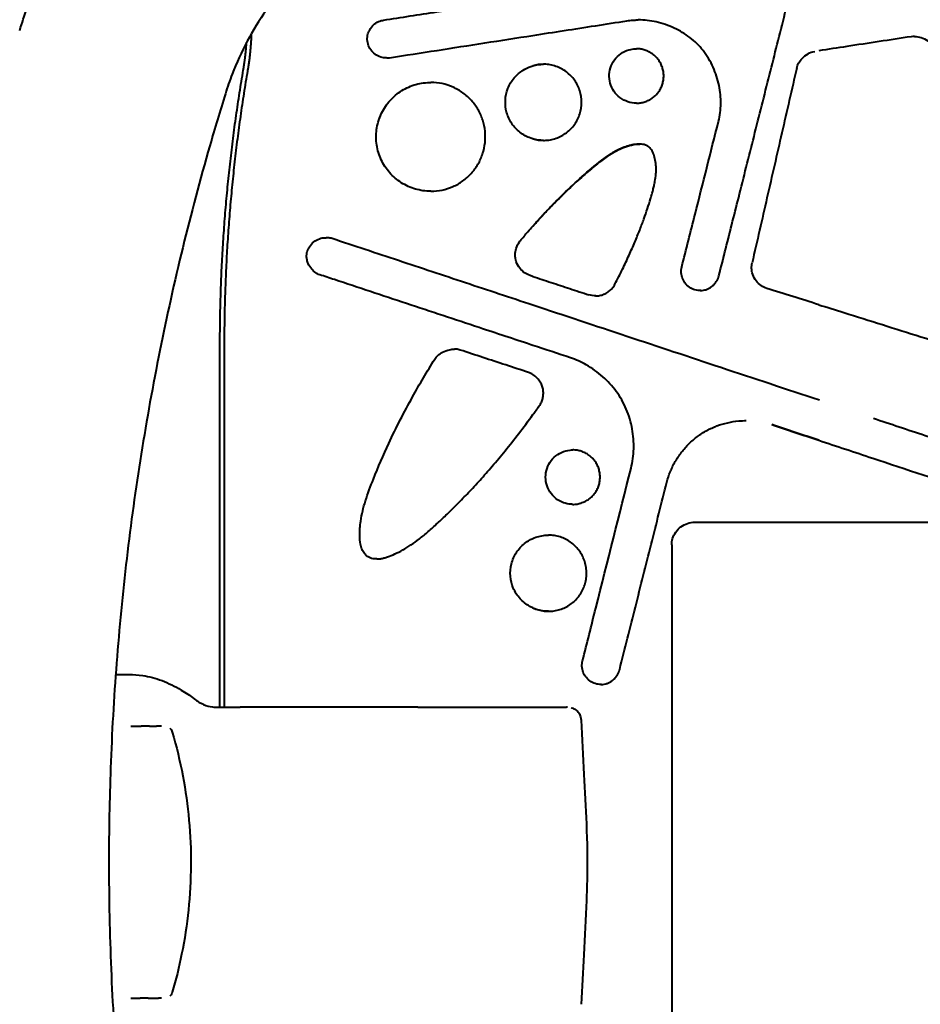
# Model space of a CAD drawing. Units: millimetres. Extents: x 7869 to 18208, y 2818 to 7760.
# Drawn here: x 14104 to 14269, y 6235 to 6416 of the extents above; entities that cross this region are included whole.
import ezdxf

# ---------------------------------------------------------------- set-up
doc = ezdxf.new("R2010")
doc.units = ezdxf.units.MM
doc.layers.add('DiKom', color=7, linetype='Continuous')

msp = doc.modelspace()

# ---------------------------------------------------------------- linework, layer by layer
at = {"layer": 'DiKom', "color": 7, "linetype": 'Continuous', "lineweight": 40, "extrusion": (1, -3.44509e-16, -2.22045e-16)}
for p, q in [((14268.24, 6413.311), (14268.243, 6413.311)), ((14171.313, 6409.36), (14171.293, 6409.36)), ((14200.067, 6408.206), (14200.075, 6408.206)), ((14160.1, 6376.329), (14160.16, 6376.329)), ((14183.743, 6355.837), (14183.749, 6355.837)), ((14223.636, 6319.88), (14223.636, 6203.214)), ((14169.456, 6317.272), (14169.409, 6317.272)), ((14200.998, 6307.654), (14200.99, 6307.654))]:
    msp.add_line(p, q, dxfattribs=at)
at = {"layer": 'DiKom', "color": 7, "linetype": 'Continuous', "lineweight": 40}
for points, knots in [([(14103.853, 6414.411), (14104.701, 6417.189), (14105.677, 6419.93), (14107.875, 6425.305), (14109.099, 6427.945), (14111.095, 6431.778), (14111.778, 6433.021), (14112.489, 6434.249)], [0, 0, 0, 0, 8.7285928, 8.7285928, 17.4558973, 17.4558973, 21.7190831, 21.7190831, 21.7190831, 21.7190831]), ([(14157.999, 6427.98), (14156.331, 6426.519), (14154.748, 6424.954), (14151.789, 6421.653), (14150.407, 6419.911), (14147.867, 6416.281), (14146.704, 6414.386), (14144.617, 6410.476), (14143.69, 6408.455), (14142.43, 6405.202), (14142.011, 6404), (14141.634, 6402.785)], [0, 0, 0, 0, 6.6649695, 6.6649695, 13.3232424, 13.3232424, 19.9842764, 19.9842764, 26.6470154, 26.6470154, 30.4710443, 30.4710443, 30.4710443, 30.4710443]), ([(14170.691, 6416.315), (14173.949, 6416.82), (14177.219, 6417.327), (14184.94, 6418.524), (14189.401, 6419.215), (14195.226, 6420.117), (14196.587, 6420.328), (14197.948, 6420.539)], [0, 0, 0, 0, 10.0023635, 10.0023635, 23.5718527, 23.5718527, 27.7063593, 27.7063593, 27.7063593, 27.7063593]), ([(14171.267, 6409.36), (14170.9, 6409.36), (14170.529, 6409.419), (14169.811, 6409.646), (14169.455, 6409.823), (14168.84, 6410.276), (14168.571, 6410.555), (14168.139, 6411.17), (14167.969, 6411.513), (14167.745, 6412.236), (14167.696, 6412.627), (14167.731, 6413.358), (14167.802, 6413.708), (14168.046, 6414.393), (14168.231, 6414.734), (14168.694, 6415.318), (14168.975, 6415.57), (14169.587, 6415.969), (14169.925, 6416.124), (14170.411, 6416.263), (14170.551, 6416.294), (14170.691, 6416.315)], [0, 0, 0, 0, 1.1067832, 1.1067832, 2.2718791, 2.2718791, 3.4073898, 3.4073898, 4.5300819, 4.5300819, 5.6784036, 5.6784036, 6.7258652, 6.7258652, 7.8609459, 7.8609459, 8.9673759, 8.9673759, 10.0624856, 10.0624856, 10.4908829, 10.4908829, 10.4908829, 10.4908829]), ([(14215.391, 6416.187), (14215.584, 6416.217), (14215.982, 6416.27), (14216.603, 6416.324), (14217.109, 6416.345), (14217.409, 6416.347), (14217.486, 6416.347)], [-0.000000001, -0.000000001, -0.000000001, -0.000000001, 0.019963748, 0.041107235, 0.063833648, 0.071687506, 0.071687506, 0.071687506, 0.071687506]), ([(14232.234, 6397.701), (14232.5, 6398.757), (14232.634, 6399.853), (14232.664, 6402.059), (14232.556, 6403.183), (14232.099, 6405.438), (14231.735, 6406.58), (14230.761, 6408.748), (14230.141, 6409.788), (14228.695, 6411.623), (14227.867, 6412.434), (14226.082, 6413.803), (14225.123, 6414.38), (14223.063, 6415.343), (14221.945, 6415.723), (14219.719, 6416.218), (14218.599, 6416.347), (14217.486, 6416.347)], [0, 0, 0, 0, 3.2679589, 3.2679589, 6.6178971, 6.6178971, 10.1691183, 10.1691183, 13.7487901, 13.7487901, 17.1759325, 17.1759325, 20.4960598, 20.4960598, 23.9975181, 23.9975181, 27.338884, 27.338884, 27.338884, 27.338884]), ([(14267.662, 6413.268), (14265.689, 6412.969), (14261.743, 6412.37), (14256.07, 6411.509), (14252.369, 6410.948), (14250.641, 6410.686)], [0, 0, 0, 0, 0.33333333, 0.66666667, 0.95861445, 0.95861445, 0.95861445, 0.95861445]), ([(14268.214, 6413.311), (14268.64, 6413.314), (14269.071, 6413.249), (14269.905, 6412.987), (14270.315, 6412.777), (14271.01, 6412.251), (14271.308, 6411.935), (14271.775, 6411.264), (14271.956, 6410.904), (14272.076, 6410.528)], [0, 0, 0, 0, 1.2785401, 1.2785401, 2.6211571, 2.6211571, 3.892866, 3.892866, 5.0755176, 5.0755176, 5.0755176, 5.0755176]), ([(14217.165, 6401.047), (14216.629, 6401.047), (14216.086, 6401.137), (14215.06, 6401.479), (14214.565, 6401.74), (14213.705, 6402.397), (14213.326, 6402.797), (14212.717, 6403.693), (14212.483, 6404.204), (14212.2, 6405.25), (14212.141, 6405.796), (14212.204, 6406.873), (14212.325, 6407.416), (14212.731, 6408.428), (14213.025, 6408.907), (14213.735, 6409.725), (14214.156, 6410.078), (14215.086, 6410.63), (14215.61, 6410.83), (14216.48, 6411.011), (14216.825, 6411.047), (14217.165, 6411.047)], [0, 0, 0, 0, 1.6081756, 1.6081756, 3.2446443, 3.2446443, 4.8548266, 4.8548266, 6.4959124, 6.4959124, 8.1042046, 8.1042046, 9.7311782, 9.7311782, 11.3741503, 11.3741503, 12.9807811, 12.9807811, 14.6194287, 14.6194287, 15.64467, 15.64467, 15.64467, 15.64467]), ([(14246.606, 6407.512), (14246.676, 6407.82), (14246.797, 6408.119), (14247.124, 6408.714), (14247.344, 6409.011), (14247.911, 6409.616), (14248.284, 6409.913), (14249.065, 6410.352), (14249.481, 6410.51), (14249.906, 6410.575)], [0, 0, 0, 0, 0.9488085, 0.9488085, 2.0381764, 2.0381764, 3.4365267, 3.4365267, 4.7268359, 4.7268359, 4.7268359, 4.7268359]), ([(14197.734, 6394.611), (14197.021, 6394.862), (14196.342, 6395.237), (14195.168, 6396.159), (14194.654, 6396.713), (14193.828, 6397.949), (14193.512, 6398.65), (14193.125, 6400.083), (14193.043, 6400.832), (14193.119, 6402.312), (14193.281, 6403.059), (14193.823, 6404.452), (14194.215, 6405.113), (14195.166, 6406.248), (14195.729, 6406.743), (14196.783, 6407.406), (14197.25, 6407.632), (14197.734, 6407.802)], [0, 0, 0, 0, 2.2671359, 2.2671359, 4.4803973, 4.4803973, 6.7271636, 6.7271636, 8.9341206, 8.9341206, 11.1719361, 11.1719361, 13.4180742, 13.4180742, 15.6151602, 15.6151602, 17.1539553, 17.1539553, 17.1539553, 17.1539553]), ([(14200.076, 6394.205), (14200.142, 6394.205), (14200.564, 6394.211), (14201.347, 6394.294), (14202.388, 6394.566), (14203.392, 6395.001), (14204.31, 6395.586), (14205.123, 6396.303), (14206.05, 6397.41), (14206.857, 6399.025), (14207.204, 6401.209), (14206.856, 6403.389), (14206.048, 6405.005), (14205.119, 6406.112), (14204.304, 6406.83), (14203.389, 6407.414), (14202.387, 6407.847), (14201.344, 6408.119), (14200.56, 6408.2), (14200.139, 6408.206), (14200.075, 6408.206)], [0.0756529, 0.0756529, 0.0756529, 0.0756529, 0.08333333, 0.125, 0.16666667, 0.20833333, 0.25, 0.29166667, 0.33333333, 0.41666667, 0.5, 0.58333333, 0.66666667, 0.70833333, 0.75, 0.79166667, 0.83333333, 0.875, 0.91666667, 0.92419065, 0.92419065, 0.92419065, 0.92419065]), ([(14246.606, 6407.512), (14245.696, 6403.533), (14243.875, 6395.576), (14241.144, 6383.641), (14239.324, 6375.684), (14238.413, 6371.705)], [0, 0, 0, 0, 0.3333354, 0.6666687, 1, 1, 1, 1]), ([(14179.363, 6384.863), (14178.418, 6384.863), (14177.464, 6385.003), (14175.647, 6385.529), (14174.765, 6385.926), (14173.17, 6386.942), (14172.44, 6387.57), (14171.192, 6388.991), (14170.66, 6389.798), (14169.868, 6391.511), (14169.594, 6392.429), (14169.308, 6394.291), (14169.299, 6395.253), (14169.55, 6397.115), (14169.806, 6398.034), (14170.561, 6399.752), (14171.071, 6400.565), (14172.279, 6401.999), (14172.986, 6402.637), (14174.546, 6403.688), (14175.418, 6404.107), (14177.217, 6404.674), (14178.16, 6404.835), (14179.187, 6404.862), (14179.275, 6404.863), (14179.363, 6404.863)], [0, 0, 0, 0, 2.8506039, 2.8506039, 5.7090041, 5.7090041, 8.5532956, 8.5532956, 11.4021324, 11.4021324, 14.2230423, 14.2230423, 17.0527579, 17.0527579, 19.8599857, 19.8599857, 22.6897553, 22.6897553, 25.5035693, 25.5035693, 28.362311, 28.362311, 31.1937692, 31.1937692, 31.4594498, 31.4594498, 31.4594498, 31.4594498]), ([(14141.634, 6402.785), (14140.649, 6399.607), (14139.697, 6396.419), (14136.994, 6387.011), (14135.336, 6380.763), (14132.276, 6368.211), (14130.873, 6361.905), (14128.328, 6349.249), (14127.184, 6342.897), (14125.155, 6330.16), (14124.27, 6323.772), (14122.761, 6310.972), (14122.137, 6304.558), (14121.148, 6291.715), (14120.784, 6285.284), (14120.341, 6273.084), (14120.236, 6267.315), (14120.236, 6261.547)], [0, 0, 0, 0, 10.0005635, 10.0005635, 29.4140422, 29.4140422, 48.8079181, 48.8079181, 68.1757715, 68.1757715, 87.5231124, 87.5231124, 106.8534432, 106.8534432, 126.1711518, 126.1711518, 143.4760141, 143.4760141, 143.4760141, 143.4760141]), ([(14225.498, 6370.953), (14226.312, 6374.185), (14227.126, 6377.417), (14229.371, 6386.333), (14230.803, 6392.017), (14232.234, 6397.701)], [0, 0, 0, 0, 10.0000001, 10.0000001, 27.5837929, 27.5837929, 27.5837929, 27.5837929]), ([(14198.132, 6378.453), (14200.331, 6380.93), (14202.631, 6383.324), (14207.316, 6387.719), (14209.624, 6389.848), (14213.026, 6392.09), (14213.884, 6392.553), (14215.747, 6393.265), (14216.782, 6393.551), (14217.813, 6393.525)], [0, 0, 0, 0, 9.9397223, 9.9397223, 19.2741407, 19.2741407, 22.164957, 22.164957, 25.2592863, 25.2592863, 25.2592863, 25.2592863]), ([(14217.706, 6393.527), (14217.553, 6393.527), (14217.21, 6393.51), (14216.653, 6393.433), (14216.055, 6393.303), (14215.467, 6393.137), (14214.703, 6392.876), (14213.796, 6392.484), (14212.78, 6391.926), (14211.798, 6391.282), (14210.805, 6390.544), (14209.754, 6389.704), (14208.608, 6388.759), (14207.375, 6387.701), (14206.065, 6386.532), (14204.674, 6385.24), (14203.192, 6383.806), (14201.614, 6382.213), (14199.941, 6380.45), (14198.751, 6379.141), (14198.141, 6378.453)], [0.5182233, 0.5182233, 0.5182233, 0.5182233, 0.53125, 0.546875, 0.5625, 0.578125, 0.59375, 0.625, 0.65625, 0.6875, 0.71875, 0.75, 0.78125, 0.8125, 0.84375, 0.875, 0.90625, 0.9375, 0.96875, 1, 1, 1, 1]), ([(14213.213, 6367.771), (14213.707, 6368.722), (14214.632, 6370.563), (14215.835, 6373.126), (14216.878, 6375.51), (14217.776, 6377.727), (14218.545, 6379.785), (14219.199, 6381.696), (14219.662, 6383.174), (14219.988, 6384.296), (14220.213, 6385.105), (14220.408, 6385.883), (14220.62, 6386.884), (14220.779, 6388.076), (14220.787, 6389.393), (14220.641, 6390.589), (14220.418, 6391.452), (14220.155, 6392.08), (14219.913, 6392.502), (14219.616, 6392.87), (14219.259, 6393.163), (14218.823, 6393.372), (14218.329, 6393.494), (14217.95, 6393.525), (14217.738, 6393.527), (14217.709, 6393.527)], [0, 0, 0, 0, 0.03125, 0.0625, 0.09375, 0.125, 0.15625, 0.1875, 0.21875, 0.234375, 0.25, 0.265625, 0.28125, 0.3125, 0.34375, 0.375, 0.40625, 0.421875, 0.4375, 0.453125, 0.46875, 0.484375, 0.5, 0.515625, 0.51814526, 0.51814526, 0.51814526, 0.51814526]), ([(14158.971, 6369.515), (14158.711, 6369.601), (14158.463, 6369.729), (14157.971, 6370.065), (14157.729, 6370.286), (14157.248, 6370.839), (14157.022, 6371.195), (14156.767, 6371.776), (14156.694, 6371.987), (14156.596, 6372.397), (14156.567, 6372.596), (14156.545, 6373.132), (14156.594, 6373.476), (14156.786, 6374.105), (14156.924, 6374.4), (14157.303, 6374.998), (14157.565, 6375.298), (14158.174, 6375.799), (14158.533, 6376.002), (14159.257, 6376.252), (14159.625, 6376.317), (14160.027, 6376.328), (14160.063, 6376.329), (14160.1, 6376.329)], [0.000017, 0.000017, 0.000017, 0.000017, 0.8267597, 0.8267597, 1.7976083, 1.7976083, 3.0373573, 3.0373573, 3.7043193, 3.7043193, 4.3020905, 4.3020905, 5.3144074, 5.3144074, 6.2762926, 6.2762926, 7.4458447, 7.4458447, 8.6536488, 8.6536488, 9.7614676, 9.7614676, 9.8715274, 9.8715274, 9.8715274, 9.8715274]), ([(14161.252, 6376.156), (14161.121, 6376.2), (14160.858, 6376.269), (14160.492, 6376.319), (14160.258, 6376.329), (14160.16, 6376.329)], [0, 0, 0, 0, 0.04545455, 0.09090909, 0.12372175, 0.12372175, 0.12372175, 0.12372175]), ([(14197.615, 6369.379), (14197.259, 6369.496), (14196.919, 6369.672), (14196.28, 6370.12), (14195.979, 6370.405), (14195.442, 6371.079), (14195.212, 6371.488), (14194.933, 6372.317), (14194.87, 6372.744), (14194.877, 6373.564), (14194.94, 6373.967), (14195.186, 6374.783), (14195.388, 6375.203), (14195.703, 6375.633), (14195.753, 6375.697), (14195.805, 6375.76)], [0.0005545, 0.0005545, 0.0005545, 0.0005545, 1.1238767, 1.1238767, 2.3433811, 2.3433811, 3.7092525, 3.7092525, 4.9690782, 4.9690782, 6.1688394, 6.1688394, 7.5259948, 7.5259948, 7.7698973, 7.7698973, 7.7698973, 7.7698973]), ([(14229.006, 6366.602), (14228.99, 6366.602), (14228.975, 6366.601), (14228.895, 6366.599), (14228.83, 6366.599), (14228.57, 6366.608), (14228.375, 6366.631), (14227.816, 6366.746), (14227.456, 6366.883), (14226.802, 6367.263), (14226.5, 6367.511), (14226.01, 6368.081), (14225.812, 6368.406), (14225.522, 6369.102), (14225.427, 6369.485), (14225.374, 6370.23), (14225.409, 6370.6), (14225.498, 6370.953)], [0.0507778, 0.0507778, 0.0507778, 0.0507778, 0.0968028, 0.0968028, 0.2912766, 0.2912766, 0.8765239, 0.8765239, 2.0030699, 2.0030699, 3.1444455, 3.1444455, 4.2578592, 4.2578592, 5.4095315, 5.4095315, 6.4986868, 6.4986868, 6.4986868, 6.4986868]), ([(14241.116, 6366.996), (14240.74, 6367.114), (14240.379, 6367.294), (14239.708, 6367.757), (14239.394, 6368.052), (14238.869, 6368.73), (14238.66, 6369.128), (14238.395, 6369.932), (14238.325, 6370.345), (14238.311, 6371.073), (14238.342, 6371.395), (14238.413, 6371.705)], [0, 0, 0, 0, 1.1828725, 1.1828725, 2.4454347, 2.4454347, 3.7566812, 3.7566812, 4.9853113, 4.9853113, 5.9406811, 5.9406811, 5.9406811, 5.9406811]), ([(14197.754, 6356.655), (14194.591, 6357.704), (14191.429, 6358.752), (14183.812, 6361.278), (14179.359, 6362.755), (14170.491, 6365.695), (14166.073, 6367.161), (14160.775, 6368.917), (14159.872, 6369.216), (14158.971, 6369.515)], [0, 0, 0, 0, 10.0020101, 10.0020101, 24.1303548, 24.1303548, 38.248768, 38.248768, 41.1523762, 41.1523762, 41.1523762, 41.1523762]), ([(14198.127, 6369.21), (14199.251, 6368.84), (14201.514, 6368.095), (14204.941, 6366.966), (14207.245, 6366.207), (14208.408, 6365.824)], [0.00042381, 0.00042381, 0.00042381, 0.00042381, 0.32756961, 0.66090281, 0.99996408, 0.99996408, 0.99996408, 0.99996408]), ([(14228.881, 6366.6), (14228.99, 6366.6), (14229.282, 6366.614), (14229.758, 6366.698), (14230.458, 6366.945), (14231.087, 6367.363), (14231.6, 6367.909), (14231.919, 6368.366), (14232.161, 6368.843), (14232.272, 6369.172), (14232.316, 6369.345)], [0.5699531, 0.5699531, 0.5699531, 0.5699531, 0.6, 0.65, 0.7, 0.8, 0.85, 0.9, 0.95, 1, 1, 1, 1]), ([(14209.667, 6365.627), (14209.78, 6365.627), (14210.16, 6365.643), (14210.8, 6365.758), (14211.547, 6366.061), (14212.217, 6366.511), (14212.789, 6367.083), (14213.087, 6367.529), (14213.213, 6367.771)], [0.2259611, 0.2259611, 0.2259611, 0.2259611, 0.28571429, 0.42857143, 0.57142857, 0.71428571, 0.85714286, 1, 1, 1, 1]), ([(14228.876, 6366.6), (14228.919, 6366.6), (14228.979, 6366.601), (14229.039, 6366.604), (14229.056, 6366.604)], [0.571230868, 0.571230868, 0.571230868, 0.571230868, 0.582792262, 0.587395777, 0.587395777, 0.587395777, 0.587395777]), ([(14250.778, 6346.432), (14244.747, 6348.434), (14227.2, 6354.261), (14209.654, 6360.086), (14198.141, 6363.909)], [0.4921103, 0.4921103, 0.4921103, 0.4921103, 0.66666667, 1, 1, 1, 1]), ([(14250.641, 6364.011), (14252.185, 6363.527), (14258.448, 6361.563), (14269.428, 6358.12), (14278.864, 6355.162), (14283.582, 6353.683)], [0.22424646, 0.22424646, 0.22424646, 0.22424646, 0.33333333, 0.66666667, 1, 1, 1, 1]), ([(14180.107, 6353.996), (14180.263, 6354.248), (14180.461, 6354.476), (14180.937, 6354.909), (14181.228, 6355.108), (14181.94, 6355.489), (14182.381, 6355.649), (14183.121, 6355.803), (14183.417, 6355.836), (14183.712, 6355.837)], [0, 0, 0, 0, 0.8897055, 0.8897055, 1.9332598, 1.9332598, 3.3170802, 3.3170802, 4.2042556, 4.2042556, 4.2042556, 4.2042556]), ([(14184.792, 6355.679), (14184.667, 6355.72), (14184.412, 6355.785), (14184.06, 6355.83), (14183.833, 6355.837), (14183.749, 6355.837)], [0, 0, 0, 0, 0.08333333, 0.16666667, 0.21461679, 0.21461679, 0.21461679, 0.21461679]), ([(14216.163, 6333.946), (14216.457, 6335.11), (14216.618, 6336.313), (14216.689, 6338.736), (14216.596, 6339.97), (14216.151, 6342.421), (14215.788, 6343.65), (14214.805, 6345.966), (14214.178, 6347.066), (14212.723, 6349.051), (14211.896, 6349.956), (14210.055, 6351.595), (14209.026, 6352.332), (14207.014, 6353.468), (14206.039, 6353.904), (14205.035, 6354.238)], [0, 0, 0, 0, 3.5992164, 3.5992164, 7.2725048, 7.2725048, 11.0718065, 11.0718065, 14.8189908, 14.8189908, 18.457269, 18.457269, 22.2137306, 22.2137306, 25.3896181, 25.3896181, 25.3896181, 25.3896181]), ([(14167.744, 6317.747), (14167.527, 6317.895), (14167.332, 6318.08), (14167, 6318.506), (14166.862, 6318.752), (14166.621, 6319.324), (14166.53, 6319.658), (14166.37, 6320.509), (14166.336, 6321.036), (14166.32, 6322.457), (14166.387, 6323.357), (14166.69, 6325.495), (14166.997, 6326.728), (14167.807, 6329.296), (14168.316, 6330.636), (14169.706, 6334.177), (14170.649, 6336.357), (14173.01, 6341.415), (14174.48, 6344.27), (14177.334, 6349.416), (14178.694, 6351.723), (14180.107, 6353.996)], [0, 0, 0, 0, 0.79086, 0.79086, 1.6231244, 1.6231244, 2.6520179, 2.6520179, 4.2225927, 4.2225927, 6.9142672, 6.9142672, 10.7026706, 10.7026706, 15.0021808, 15.0021808, 22.1338932, 22.1338932, 31.7759387, 31.7759387, 39.8179443, 39.8179443, 39.8179443, 39.8179443]), ([(14169.456, 6317.272), (14169.467, 6317.272), (14169.686, 6317.273), (14170.123, 6317.311), (14170.764, 6317.443), (14171.647, 6317.709), (14172.782, 6318.179), (14174.224, 6318.902), (14175.728, 6319.811), (14177.292, 6320.936), (14178.906, 6322.28), (14180.585, 6323.814), (14182.376, 6325.506), (14184.274, 6327.376), (14186.287, 6329.445), (14188.417, 6331.74), (14190.663, 6334.289), (14193.026, 6337.124), (14195.506, 6340.262), (14197.249, 6342.581), (14198.141, 6343.797)], [0.08669224, 0.08669224, 0.08669224, 0.08669224, 0.08823529, 0.11764706, 0.14705882, 0.17647059, 0.23529412, 0.29411765, 0.35294118, 0.41176471, 0.47058824, 0.52941176, 0.58823529, 0.64705882, 0.70588235, 0.76470588, 0.82352941, 0.88235294, 0.94117647, 1, 1, 1, 1]), ([(14222.745, 6331.395), (14222.913, 6332.062), (14223.344, 6333.355), (14224.26, 6335.202), (14225.408, 6336.906), (14226.768, 6338.449), (14228.328, 6339.804), (14230.061, 6340.929), (14231.941, 6341.782), (14233.92, 6342.365), (14235.731, 6342.646), (14236.874, 6342.698), (14237.335, 6342.699)], [0, 0, 0, 0, 0.08333333, 0.16666667, 0.25, 0.33333333, 0.41666667, 0.5, 0.58333333, 0.66666667, 0.75, 0.8063031, 0.8063031, 0.8063031, 0.8063031]), ([(14260.69, 6343.142), (14263.854, 6342.091), (14267.017, 6341.041), (14279.671, 6336.84), (14289.161, 6333.69), (14299.696, 6330.193), (14300.742, 6329.846), (14301.789, 6329.498)], [0, 0, 0, 0, 10.0000313, 10.0000313, 40.0008763, 40.0008763, 43.3104356, 43.3104356, 43.3104356, 43.3104356]), ([(14250.641, 6339.1), (14253.948, 6338.002), (14263.437, 6334.852), (14279.106, 6329.65), (14291.467, 6325.546), (14297.647, 6323.495)], [0.15502432, 0.15502432, 0.15502432, 0.15502432, 0.33333333, 0.66666667, 1, 1, 1, 1]), ([(14205.47, 6327.311), (14205.452, 6327.311), (14205.434, 6327.311), (14205.364, 6327.312), (14205.311, 6327.314), (14205.101, 6327.323), (14204.943, 6327.337), (14204.311, 6327.426), (14203.842, 6327.56), (14202.901, 6327.984), (14202.43, 6328.302), (14201.639, 6329.052), (14201.303, 6329.49), (14200.797, 6330.444), (14200.621, 6330.972), (14200.447, 6332.041), (14200.448, 6332.598), (14200.626, 6333.667), (14200.803, 6334.193), (14201.314, 6335.149), (14201.655, 6335.59), (14202.446, 6336.332), (14202.908, 6336.642), (14203.891, 6337.087), (14204.424, 6337.229), (14205.128, 6337.302), (14205.299, 6337.311), (14205.47, 6337.311)], [0, 0, 0, 0, 0.0527172, 0.0527172, 0.2108861, 0.2108861, 0.6858752, 0.6858752, 2.1229721, 2.1229721, 3.7816277, 3.7816277, 5.3949517, 5.3949517, 7.0203213, 7.0203213, 8.6469377, 8.6469377, 10.27006, 10.27006, 11.8992377, 11.8992377, 13.524351, 13.524351, 15.1371848, 15.1371848, 15.6490279, 15.6490279, 15.6490279, 15.6490279]), ([(14207.256, 6298.557), (14208.069, 6301.79), (14208.883, 6305.022), (14211.853, 6316.818), (14214.003, 6325.384), (14216.163, 6333.946)], [0, 0, 0, 0, 10.0000001, 10.0000001, 36.4932649, 36.4932649, 36.4932649, 36.4932649]), ([(14223.636, 6319.88), (14223.636, 6320.27), (14223.7, 6320.663), (14223.94, 6321.444), (14224.129, 6321.838), (14224.632, 6322.577), (14224.966, 6322.924), (14225.701, 6323.457), (14226.102, 6323.662), (14226.979, 6323.961), (14227.471, 6324.047), (14227.957, 6324.047)], [0, 0, 0, 0, 1.1694381, 1.1694381, 2.4505819, 2.4505819, 3.8529551, 3.8529551, 5.1738503, 5.1738503, 6.6331704, 6.6331704, 6.6331704, 6.6331704]), ([(14198.132, 6321.047), (14198.827, 6321.356), (14199.583, 6321.552), (14200.565, 6321.644), (14200.792, 6321.654), (14201.018, 6321.654)], [0, 0, 0, 0, 2.282465, 2.282465, 2.9612533, 2.9612533, 2.9612533, 2.9612533]), ([(14200.998, 6307.654), (14201.085, 6307.654), (14201.525, 6307.662), (14202.667, 6307.795), (14204.382, 6308.396), (14205.82, 6309.495), (14206.734, 6310.593), (14207.286, 6311.513), (14207.684, 6312.498), (14207.933, 6313.539), (14208.025, 6314.619), (14207.944, 6315.701), (14207.702, 6316.754), (14207.175, 6318.087), (14206.341, 6319.271), (14205.273, 6320.231), (14204.37, 6320.821), (14203.396, 6321.259), (14202.36, 6321.546), (14201.549, 6321.644), (14201.097, 6321.653), (14201.007, 6321.654)], [0.10595262, 0.10595262, 0.10595262, 0.10595262, 0.11538462, 0.15384615, 0.23076923, 0.30769231, 0.34615385, 0.38461538, 0.42307692, 0.46153846, 0.5, 0.53846154, 0.57692308, 0.61538462, 0.69230769, 0.73076923, 0.76923077, 0.80769231, 0.84615385, 0.88461538, 0.89414195, 0.89414195, 0.89414195, 0.89414195]), ([(14197.543, 6308.558), (14196.885, 6308.929), (14196.281, 6309.416), (14195.264, 6310.543), (14194.84, 6311.203), (14194.248, 6312.595), (14194.065, 6313.342), (14193.941, 6314.852), (14194.009, 6315.636), (14194.383, 6317.11), (14194.691, 6317.823), (14195.513, 6319.087), (14196.032, 6319.658), (14196.91, 6320.359), (14197.219, 6320.568), (14197.542, 6320.751)], [0, 0, 0, 0, 2.2672506, 2.2672506, 4.5565027, 4.5565027, 6.8062358, 6.8062358, 9.1026594, 9.1026594, 11.3701417, 11.3701417, 13.6272952, 13.6272952, 14.7407992, 14.7407992, 14.7407992, 14.7407992]), ([(14169.424, 6317.272), (14169.208, 6317.272), (14168.99, 6317.288), (14168.598, 6317.361), (14168.42, 6317.411), (14168.073, 6317.549), (14167.902, 6317.639), (14167.744, 6317.747)], [0, 0, 0, 0, 0.6519374, 0.6519374, 1.2026227, 1.2026227, 1.777123, 1.777123, 1.777123, 1.777123]), ([(14201.017, 6307.654), (14200.274, 6307.651), (14199.523, 6307.771), (14198.584, 6308.075), (14198.355, 6308.163), (14198.132, 6308.262)], [0, 0, 0, 0, 2.2284291, 2.2284291, 2.9613402, 2.9613402, 2.9613402, 2.9613402]), ([(14198.141, 6308.262), (14198.478, 6308.112), (14199.147, 6307.877), (14200.109, 6307.69), (14200.729, 6307.654), (14200.994, 6307.654)], [0, 0, 0, 0, 0.03846154, 0.07692308, 0.10580263, 0.10580263, 0.10580263, 0.10580263]), ([(14210.728, 6294.205), (14210.728, 6294.205), (14210.728, 6294.205), (14210.727, 6294.205), (14210.726, 6294.205), (14210.723, 6294.205), (14210.72, 6294.205), (14210.711, 6294.205), (14210.703, 6294.205), (14210.675, 6294.204), (14210.653, 6294.204), (14210.567, 6294.204), (14210.502, 6294.206), (14210.242, 6294.22), (14210.048, 6294.248), (14209.493, 6294.377), (14209.138, 6294.522), (14208.494, 6294.916), (14208.198, 6295.172), (14207.721, 6295.753), (14207.532, 6296.082), (14207.255, 6296.787), (14207.169, 6297.175), (14207.137, 6297.895), (14207.174, 6298.234), (14207.256, 6298.557)], [0, 0, 0, 0, 0.0008, 0.0008, 0.0032, 0.0032, 0.0104, 0.0104, 0.0320001, 0.0320001, 0.0968028, 0.0968028, 0.291277, 0.291277, 0.8765441, 0.8765441, 1.9994417, 1.9994417, 3.1416992, 3.1416992, 4.2531765, 4.2531765, 5.4136675, 5.4136675, 6.4153447, 6.4153447, 6.4153447, 6.4153447]), ([(14210.638, 6294.204), (14210.749, 6294.204), (14211.041, 6294.218), (14211.518, 6294.303), (14212.218, 6294.551), (14212.847, 6294.971), (14213.361, 6295.519), (14213.682, 6295.977), (14213.924, 6296.457), (14214.036, 6296.787), (14214.08, 6296.96)], [0.56961312, 0.56961312, 0.56961312, 0.56961312, 0.6, 0.65, 0.7, 0.8, 0.85, 0.9, 0.95, 1, 1, 1, 1]), ([(14123.942, 6296.047), (14124.777, 6296.047), (14125.613, 6295.982), (14127.642, 6295.666), (14128.83, 6295.349), (14131.198, 6294.458), (14132.377, 6293.88), (14134.339, 6292.704), (14135.13, 6292.168), (14135.914, 6291.577)], [0, 0, 0, 0, 10.0018969, 10.0018969, 24.3572685, 24.3572685, 38.9819311, 38.9819311, 49.0313582, 49.0313582, 49.0313582, 49.0313582]), ([(14135.914, 6291.577), (14136.515, 6291.125), (14137.087, 6290.786), (14138.208, 6290.282), (14138.748, 6290.135), (14139.436, 6290.057), (14139.607, 6290.047), (14139.777, 6290.047)], [0, 0, 0, 0, 10.0058445, 10.0058445, 20.9229233, 20.9229233, 24.6044182, 24.6044182, 24.6044182, 24.6044182]), ([(14196.014, 6290.047), (14196.774, 6290.047), (14197.528, 6290.047), (14199.023, 6290.047), (14199.752, 6290.047), (14201.174, 6290.047), (14201.855, 6290.047), (14203.157, 6290.047), (14203.767, 6290.047), (14204.338, 6290.047)], [0, 0, 0, 0, 0.18057128, 0.18057128, 0.36114256, 0.36114256, 0.54171384, 0.54171384, 0.72228513, 0.72228513, 0.72228513, 0.72228513]), ([(14204.507, 6290.047), (14204.506, 6290.047), (14204.494, 6290.047), (14204.449, 6290.047), (14204.391, 6290.047), (14204.35, 6290.047), (14204.338, 6290.047)], [0.00011801, 0.00011801, 0.00011801, 0.00011801, 0.29244512, 0.58215629, 0.87651456, 1, 1, 1, 1]), ([(14205.175, 6289.956), (14205.22, 6289.944), (14205.264, 6289.93), (14205.558, 6289.831), (14205.799, 6289.704), (14206.223, 6289.384), (14206.412, 6289.188), (14206.714, 6288.751), (14206.831, 6288.505), (14206.961, 6288.064), (14206.994, 6287.869), (14207.004, 6287.675)], [0.672992, 0.672992, 0.672992, 0.672992, 0.8106576, 0.8106576, 1.6067423, 1.6067423, 2.4033748, 2.4033748, 3.2000253, 3.2000253, 3.7839158, 3.7839158, 3.7839158, 3.7839158]), ([(14207.004, 6287.675), (14207.175, 6284.346), (14207.343, 6281.017), (14207.66, 6274.648), (14207.809, 6271.608), (14207.957, 6268.568)], [0, 0, 0, 0, 10.0000032, 10.0000032, 19.1310155, 19.1310155, 19.1310155, 19.1310155]), ([(14127.687, 6286.547), (14127.687, 6286.547), (14127.687, 6286.547), (14127.525, 6286.547), (14127.38, 6286.547), (14127.193, 6286.547), (14127.136, 6286.547), (14127.06, 6286.547), (14127.023, 6286.547), (14126.985, 6286.547), (14126.967, 6286.547), (14126.958, 6286.547), (14126.954, 6286.547), (14126.952, 6286.547), (14126.95, 6286.547), (14126.902, 6286.547), (14126.814, 6286.547), (14126.615, 6286.547), (14126.537, 6286.547), (14126.402, 6286.547), (14126.354, 6286.547), (14126.278, 6286.547), (14126.238, 6286.547), (14126.19, 6286.547), (14126.165, 6286.547), (14126.153, 6286.547), (14126.146, 6286.547), (14126.144, 6286.547), (14126.142, 6286.547), (14126.141, 6286.547), (14126.14, 6286.547), (14126.14, 6286.547), (14126.14, 6286.547)], [0.49999988, 0.49999988, 0.49999988, 0.49999988, 0.5, 0.5, 0.5625, 0.5625, 0.59375, 0.59375, 0.609375, 0.6171875, 0.62109375, 0.62304688, 0.62402344, 0.62402344, 0.625, 0.625, 0.6875, 0.6875, 0.71875, 0.71875, 0.734375, 0.734375, 0.7421875, 0.74609375, 0.74804688, 0.74902344, 0.74951172, 0.74975586, 0.74975586, 0.75, 0.75, 0.75000022, 0.75000022, 0.75000022, 0.75000022]), ([(14129.882, 6286.547), (14129.823, 6286.547), (14129.727, 6286.547), (14129.603, 6286.547), (14129.538, 6286.547), (14129.505, 6286.547), (14129.489, 6286.547), (14129.48, 6286.547), (14129.476, 6286.547), (14129.474, 6286.547), (14129.473, 6286.547), (14129.411, 6286.547), (14129.34, 6286.547), (14129.214, 6286.547), (14129.169, 6286.547), (14129.096, 6286.547), (14129.058, 6286.547), (14129.011, 6286.547), (14128.987, 6286.547), (14128.975, 6286.547), (14128.969, 6286.547), (14128.967, 6286.547), (14128.965, 6286.547), (14128.964, 6286.547), (14128.963, 6286.547), (14128.963, 6286.547), (14128.963, 6286.547)], [0, 0, 0, 0, 0.0625, 0.09375, 0.109375, 0.1171875, 0.12109375, 0.12304688, 0.12402344, 0.12402344, 0.125, 0.125, 0.1875, 0.1875, 0.21875, 0.21875, 0.234375, 0.2421875, 0.24609375, 0.24804688, 0.24902344, 0.24951172, 0.24951172, 0.25, 0.25, 0.25000017, 0.25000017, 0.25000017, 0.25000017]), ([(14131.407, 6286.196), (14131.531, 6286.092), (14131.64, 6285.966), (14131.793, 6285.715), (14131.846, 6285.593), (14131.883, 6285.467)], [0, 0, 0, 0, 0.4864416, 0.4864416, 0.88032571, 0.88032571, 0.88032571, 0.88032571]), ([(14131.883, 6285.467), (14132.655, 6282.821), (14133.299, 6280.135), (14134.323, 6274.723), (14134.705, 6271.991), (14135.201, 6266.51), (14135.317, 6263.755), (14135.282, 6258.255), (14135.132, 6255.503), (14134.566, 6250.033), (14134.151, 6247.308), (14133.13, 6242.262), (14132.555, 6239.929), (14131.883, 6237.627)], [0, 0, 0, 0, 8.2688449, 8.2688449, 16.5271345, 16.5271345, 24.7792154, 24.7792154, 33.028214, 33.028214, 41.2774208, 41.2774208, 48.4750307, 48.4750307, 48.4750307, 48.4750307]), ([(14207.957, 6268.568), (14208.118, 6265.236), (14208.164, 6261.897), (14208.068, 6257.217), (14208.022, 6255.871), (14207.957, 6254.526)], [0, 0, 0, 0, 10.005995, 10.005995, 14.0447236, 14.0447236, 14.0447236, 14.0447236]), ([(14120.236, 6261.547), (14120.236, 6258.213), (14120.271, 6254.88), (14120.476, 6245.113), (14120.742, 6238.68), (14121.532, 6225.834), (14122.058, 6219.419), (14123.368, 6206.615), (14124.153, 6200.225), (14125.98, 6187.482), (14127.024, 6181.127), (14129.367, 6168.463), (14130.667, 6162.152), (14133.523, 6149.586), (14135.079, 6143.329), (14138.283, 6131.479), (14139.908, 6125.877), (14141.634, 6120.309)], [0, 0, 0, 0, 10.0005762, 10.0005762, 29.3074526, 29.3074526, 48.6140732, 48.6140732, 67.9275121, 67.9275121, 87.2518862, 87.2518862, 106.5932625, 106.5932625, 125.9531121, 125.9531121, 143.476029, 143.476029, 143.476029, 143.476029]), ([(14207.957, 6254.526), (14207.795, 6251.197), (14207.631, 6247.868), (14207.314, 6241.498), (14207.16, 6238.459), (14207.004, 6235.419)], [0, 0, 0, 0, 10.0000021, 10.0000021, 19.1310156, 19.1310156, 19.1310156, 19.1310156]), ([(14124.275, 6236.547), (14124.476, 6236.547), (14124.77, 6236.547), (14125.1, 6236.547), (14125.262, 6236.547), (14125.343, 6236.547), (14125.383, 6236.547), (14125.402, 6236.547), (14125.412, 6236.547), (14125.417, 6236.547), (14125.419, 6236.547), (14125.421, 6236.547), (14125.422, 6236.547), (14125.46, 6236.547), (14125.568, 6236.547), (14125.805, 6236.547), (14125.88, 6236.547), (14125.963, 6236.547)], [0, 0, 0, 0, 0.0625, 0.09375, 0.109375, 0.1171875, 0.12109375, 0.12304688, 0.12402344, 0.12451172, 0.12475586, 0.12475586, 0.125, 0.125, 0.1875, 0.1875, 0.21125772, 0.21125772, 0.21125772, 0.21125772]), ([(14127.471, 6236.547), (14127.684, 6236.547), (14127.873, 6236.547), (14128.254, 6236.547), (14128.551, 6236.547), (14128.861, 6236.547), (14129.007, 6236.547), (14129.078, 6236.547), (14129.112, 6236.547), (14129.127, 6236.547), (14129.137, 6236.547), (14129.142, 6236.547), (14129.184, 6236.547), (14129.239, 6236.547), (14129.301, 6236.547), (14129.33, 6236.547), (14129.342, 6236.547), (14129.345, 6236.547)], [0.39994599, 0.39994599, 0.39994599, 0.39994599, 0.5, 0.5, 0.625, 0.6875, 0.71875, 0.734375, 0.7421875, 0.74609375, 0.74609375, 0.75, 0.75, 0.78125, 0.796875, 0.8046875, 0.80765397, 0.80765397, 0.80765397, 0.80765397]), ([(14131.883, 6237.627), (14131.838, 6237.471), (14131.766, 6237.321), (14131.598, 6237.081), (14131.508, 6236.982), (14131.407, 6236.898)], [0, 0, 0, 0, 0.48638173, 0.48638173, 0.88003952, 0.88003952, 0.88003952, 0.88003952])]:
    msp.add_open_spline(points, degree=3, knots=knots, dxfattribs=at)
for points, degree in [([(14236.099, 6384.369), (14237.046, 6388.132), (14238.941, 6395.658), (14241.784, 6406.949), (14243.68, 6414.476), (14244.628, 6418.24)], 3), ([(14198.141, 6413.501), (14200.059, 6413.8), (14203.894, 6414.396), (14209.646, 6415.292), (14213.48, 6415.889), (14215.397, 6416.187)], 3), ([(14215.397, 6416.187), (14215.395, 6416.187), (14215.393, 6416.187), (14215.391, 6416.187)], 3), ([(14215.397, 6416.187), (14216.095, 6416.296), (14216.792, 6416.347), (14217.49, 6416.347)], 3), ([(14171.811, 6409.398), (14174.708, 6409.846), (14180.525, 6410.757), (14189.307, 6412.126), (14195.193, 6413.042), (14198.141, 6413.501)], 3), ([(14268.24, 6413.311), (14268.048, 6413.311), (14267.855, 6413.297), (14267.662, 6413.268)], 3), ([(14268.264, 6413.311), (14268.257, 6413.311), (14268.249, 6413.311), (14268.242, 6413.311)], 3), ([(14217.165, 6411.047), (14217.167, 6411.047), (14217.169, 6411.047), (14217.17, 6411.047)], 3), ([(14217.168, 6411.047), (14217.168, 6411.047), (14217.168, 6411.047), (14217.168, 6411.047)], 3), ([(14217.17, 6401.047), (14217.442, 6401.047), (14217.962, 6401.091), (14218.729, 6401.275), (14219.466, 6401.58), (14220.138, 6401.997), (14220.735, 6402.512), (14221.245, 6403.112), (14221.656, 6403.786), (14221.954, 6404.521), (14222.132, 6405.287), (14222.192, 6406.07), (14222.124, 6406.857), (14221.938, 6407.622), (14221.635, 6408.348), (14221.224, 6409.011), (14220.713, 6409.604), (14220.117, 6410.113), (14219.45, 6410.523), (14218.719, 6410.823), (14217.957, 6411.004), (14217.44, 6411.047), (14217.17, 6411.047)], 3), ([(14171.267, 6409.36), (14171.268, 6409.36), (14171.268, 6409.36), (14171.269, 6409.36)], 3), ([(14171.313, 6409.36), (14171.48, 6409.36), (14171.644, 6409.372), (14171.811, 6409.398)], 3), ([(14197.734, 6407.802), (14197.855, 6407.845), (14197.977, 6407.884), (14198.1, 6407.92)], 3), ([(14198.1, 6407.92), (14198.74, 6408.107), (14199.414, 6408.207), (14200.082, 6408.206)], 3), ([(14200.071, 6408.206), (14199.425, 6408.206), (14198.786, 6408.114), (14198.141, 6407.929)], 3), ([(14200.082, 6408.206), (14200.077, 6408.206), (14200.072, 6408.206), (14200.067, 6408.206)], 3), ([(14179.363, 6404.863), (14179.375, 6404.863), (14179.386, 6404.863), (14179.397, 6404.863)], 3), ([(14179.397, 6384.863), (14180.102, 6384.863), (14181.478, 6385.013), (14183.484, 6385.654), (14185.303, 6386.702), (14186.863, 6388.101), (14188.115, 6389.805), (14188.967, 6391.719), (14189.412, 6393.793), (14189.418, 6395.885), (14188.981, 6397.965), (14188.138, 6399.882), (14186.888, 6401.597), (14185.331, 6403.006), (14183.501, 6404.07), (14181.484, 6404.713), (14180.104, 6404.863), (14179.397, 6404.863)], 3), ([(14217.17, 6401.047), (14217.169, 6401.047), (14217.167, 6401.047), (14217.165, 6401.047)], 3), ([(14217.168, 6401.047), (14217.168, 6401.047), (14217.168, 6401.047), (14217.168, 6401.047)], 3), ([(14198.132, 6394.484), (14197.998, 6394.522), (14197.865, 6394.564), (14197.734, 6394.611)], 3), ([(14200.082, 6394.205), (14199.426, 6394.204), (14198.763, 6394.302), (14198.132, 6394.484)], 3), ([(14198.141, 6394.483), (14198.787, 6394.297), (14199.427, 6394.206), (14200.072, 6394.205)], 3), ([(14200.068, 6394.205), (14200.073, 6394.205), (14200.077, 6394.205), (14200.082, 6394.205)], 3), ([(14217.813, 6393.526), (14217.776, 6393.527), (14217.74, 6393.527), (14217.703, 6393.527)], 3), ([(14179.397, 6384.863), (14179.386, 6384.863), (14179.375, 6384.863), (14179.363, 6384.863)], 3), ([(14232.316, 6369.345), (14232.735, 6371.008), (14233.573, 6374.34), (14234.834, 6379.348), (14235.677, 6382.694), (14236.099, 6384.369)], 3), ([(14197.227, 6377.423), (14197.526, 6377.768), (14197.828, 6378.111), (14198.132, 6378.453)], 3), ([(14160.1, 6376.329), (14160.1, 6376.329), (14160.1, 6376.329), (14160.1, 6376.329)], 3), ([(14160.13, 6376.329), (14160.129, 6376.329), (14160.129, 6376.329), (14160.128, 6376.329)], 3), ([(14198.141, 6363.909), (14194.007, 6365.281), (14185.752, 6368.022), (14173.441, 6372.11), (14165.3, 6374.812), (14161.252, 6376.156)], 3), ([(14195.805, 6375.76), (14196.274, 6376.318), (14196.748, 6376.872), (14197.227, 6377.423)], 3), ([(14197.758, 6369.331), (14197.71, 6369.347), (14197.663, 6369.363), (14197.615, 6369.378)], 3), ([(14198.127, 6369.21), (14198.004, 6369.251), (14197.881, 6369.291), (14197.758, 6369.331)], 3), ([(14198.124, 6369.214), (14198.124, 6369.214), (14198.124, 6369.214), (14198.124, 6369.214)], 3), ([(14198.127, 6369.21), (14198.127, 6369.21), (14198.127, 6369.21), (14198.127, 6369.21)], 3), ([(14250.641, 6364.011), (14247.466, 6365.006), (14244.291, 6366.001), (14241.116, 6366.996)], 3), ([(14209.689, 6365.627), (14209.257, 6365.624), (14208.818, 6365.689), (14208.408, 6365.824)], 3), ([(14140.641, 6290.047), (14140.641, 6356.547)], 1), ([(14141.427, 6356.547), (14141.427, 6290.047)], 1), ([(14198.147, 6356.525), (14198.016, 6356.568), (14197.885, 6356.611), (14197.754, 6356.655)], 3), ([(14205.034, 6354.237), (14202.738, 6355), (14200.443, 6355.762), (14198.147, 6356.525)], 3), ([(14183.721, 6355.837), (14183.718, 6355.837), (14183.715, 6355.837), (14183.712, 6355.837)], 3), ([(14197.322, 6351.552), (14195.927, 6352.011), (14193.139, 6352.93), (14188.962, 6354.306), (14186.181, 6355.222), (14184.792, 6355.679)], 3), ([(14205.033, 6354.24), (14205.034, 6354.24), (14205.034, 6354.24), (14205.034, 6354.24)], 3), ([(14198.141, 6351.165), (14198.007, 6351.249), (14197.736, 6351.396), (14197.461, 6351.506), (14197.322, 6351.552)], 3), ([(14199.315, 6345.411), (14199.464, 6345.617), (14199.711, 6346.052), (14199.958, 6346.774), (14200.072, 6347.513), (14200.056, 6348.264), (14199.891, 6349.035), (14199.533, 6349.803), (14198.974, 6350.534), (14198.45, 6350.973), (14198.141, 6351.165)], 3), ([(14198.141, 6343.797), (14198.337, 6344.063), (14198.728, 6344.599), (14199.119, 6345.139), (14199.315, 6345.411)], 3), ([(14242.014, 6341.963), (14244.89, 6341.009), (14247.765, 6340.054), (14250.641, 6339.1)], 3), ([(14250.641, 6339.1), (14247.765, 6340.054), (14244.89, 6341.009), (14242.014, 6341.963)], 3), ([(14205.47, 6337.311), (14205.472, 6337.311), (14205.475, 6337.311), (14205.477, 6337.311)], 3), ([(14205.473, 6337.311), (14205.473, 6337.311), (14205.473, 6337.311), (14205.473, 6337.311)], 3), ([(14205.477, 6327.311), (14205.749, 6327.311), (14206.269, 6327.355), (14207.035, 6327.539), (14207.772, 6327.844), (14208.445, 6328.261), (14209.041, 6328.776), (14209.552, 6329.376), (14209.962, 6330.05), (14210.26, 6330.785), (14210.438, 6331.551), (14210.498, 6332.335), (14210.431, 6333.121), (14210.244, 6333.886), (14209.942, 6334.612), (14209.53, 6335.275), (14209.019, 6335.868), (14208.424, 6336.377), (14207.756, 6336.787), (14207.025, 6337.087), (14206.264, 6337.268), (14205.747, 6337.311), (14205.477, 6337.311)], 3), ([(14214.08, 6296.96), (14215.043, 6300.786), (14216.968, 6308.438), (14219.857, 6319.916), (14221.782, 6327.569), (14222.745, 6331.395)], 3), ([(14205.477, 6327.311), (14205.475, 6327.311), (14205.472, 6327.311), (14205.47, 6327.311)], 3), ([(14205.473, 6327.311), (14205.473, 6327.311), (14205.473, 6327.311), (14205.473, 6327.311)], 3), ([(14227.957, 6324.047), (14243.08, 6324.047), (14258.202, 6324.047), (14273.325, 6324.047)], 3), ([(14197.542, 6320.751), (14197.734, 6320.859), (14197.931, 6320.958), (14198.132, 6321.047)], 3), ([(14169.428, 6317.273), (14169.43, 6317.272), (14169.431, 6317.272), (14169.433, 6317.272)], 3), ([(14198.132, 6308.262), (14197.931, 6308.351), (14197.734, 6308.45), (14197.543, 6308.558)], 3), ([(14200.99, 6307.654), (14200.999, 6307.654), (14201.008, 6307.654), (14201.017, 6307.654)], 3), ([(14121.486, 6296.047), (14122.305, 6296.047), (14123.123, 6296.047), (14123.942, 6296.047)], 3), ([(14210.631, 6294.204), (14210.664, 6294.204), (14210.696, 6294.204), (14210.728, 6294.205)], 3), ([(14139.777, 6290.047), (14141.31, 6290.047), (14142.842, 6290.047), (14144.375, 6290.047)], 3), ([(14177.015, 6290.047), (14196.014, 6290.047)], 1), ([(14207.004, 6287.675), (14207.004, 6287.675), (14207.004, 6287.675), (14207.004, 6287.675)], 3), ([(14124.275, 6286.547), (14124.951, 6286.547), (14125.573, 6286.547), (14126.14, 6286.547)], 3), ([(14127.687, 6286.547), (14128.177, 6286.547), (14128.603, 6286.547), (14128.963, 6286.547)], 3), ([(14131.407, 6286.196), (14131.407, 6286.196), (14131.407, 6286.196), (14131.407, 6286.196)], 3), ([(14131.883, 6285.467), (14131.883, 6285.467), (14131.883, 6285.467), (14131.883, 6285.467)], 3), ([(14127.471, 6236.547), (14127.019, 6236.547), (14126.516, 6236.547), (14125.963, 6236.547)], 3), ([(14129.882, 6236.547), (14129.733, 6236.547), (14129.554, 6236.547), (14129.345, 6236.547)], 3)]:
    msp.add_open_spline(points, degree=degree, dxfattribs=at)
for points, weights in [([(14144.935, 6407.126), (14145.222, 6408.801), (14145.422, 6410.491), (14145.534, 6412.193)], [1, 0.995789556196, 0.992476461248, 0.990060715154]), ([(14146.399, 6413.77), (14146.324, 6411.493), (14146.093, 6409.23), (14145.71, 6406.993)], [0.988056851689, 0.990491232065, 0.994472281502, 1]), ([(14249.906, 6410.575), (14249.906, 6410.575), (14249.906, 6410.575), (14249.906, 6410.575)], [1.17139682635, 1.1714067107, 1.17141659547, 1.17142648067]), ([(14140.641, 6356.547), (14140.641, 6373.508), (14142.076, 6390.408), (14144.935, 6407.126)], [1, 0.997609924359, 0.997609924359, 1]), ([(14145.71, 6406.993), (14142.858, 6390.319), (14141.427, 6373.463), (14141.427, 6356.547)], [1, 0.997609924359, 0.997609924359, 1]), ([(14198.1, 6407.92), (14198.1, 6407.92), (14198.1, 6407.92), (14198.1, 6407.92)], [1.16751277311, 1.16751394803, 1.16751512297, 1.16751629791]), ([(14238.413, 6371.705), (14238.413, 6371.705), (14238.413, 6371.705), (14238.413, 6371.705)], [1.16852322981, 1.16958332805, 1.17064842772, 1.17171852881]), ([(14197.615, 6369.378), (14197.615, 6369.378), (14197.615, 6369.378), (14197.615, 6369.378)], [1.16708212106, 1.16708280953, 1.16708349799, 1.16708418646]), ([(14242.014, 6341.963), (14242.014, 6341.963), (14242.014, 6341.963), (14242.014, 6341.963)], [1.17085735224, 1.17110094979, 1.17134480782, 1.17158892633]), ([(14167.744, 6317.747), (14167.744, 6317.747), (14167.744, 6317.747), (14167.744, 6317.747)], [1.13020409096, 1.13021053527, 1.13021697982, 1.1302234246]), ([(14177.015, 6290.047), (14160.632, 6290.047), (14147.872, 6290.047), (14144.375, 6290.047)], [0.957574516822, 0.816436784722, 0.816436784722, 0.957574516822])]:
    msp.add_rational_spline(points, weights, degree=3, dxfattribs=at)

doc.saveas('drawing.dxf')
